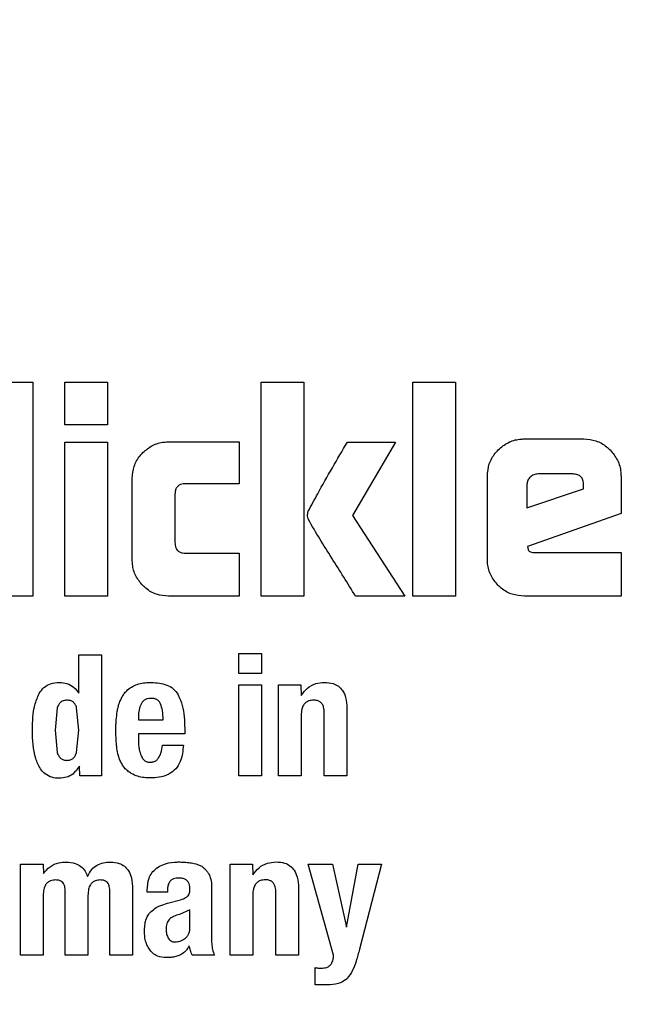
# Model space of a CAD drawing. Units: millimetres. Extents: x 0 to 210, y 0 to 297.
# Drawn here: x 130 to 130, y 191 to 191 of the extents above; entities that cross this region are included whole.
import ezdxf

# ---------------------------------------------------------------- set-up
doc = ezdxf.new("R2010")
doc.units = ezdxf.units.MM
doc.styles.add('SLDTEXTSTYLE0', font='TXT', dxfattribs={"width": 0.75})
doc.dimstyles.new('SLDDIMSTYLE5', dxfattribs={"dimtxt": 3.5, "dimasz": 3.302, "dimexe": 0, "dimexo": 0.0625, "dimgap": 0.875, "dimtad": 1, "dimlfac": 20, "dimrnd": 1e-09, "dimzin": 12, "dimdsep": 46, "dimtxsty": 'SLDTEXTSTYLE0', "dimsah": 1, "dimcen": 0, "dimadec": 0, "dimazin": 3, "dimtfac": 1, "dimtmove": 0, "dimatfit": 3, "dimfxl": 0, "dimfrac": 2, "dimtolj": 1, "dimtzin": 12, "dimarcsym": 0})

# ---------------------------------------------------------------- blocks, each defined once
blk = doc.blocks.new('_D_6')
at = {"color": 7, "linetype": 'Continuous', "lineweight": 0}
for p, q in [((132.85252, 191.34596), (138.35178, 194.52096)), ((127.43986, 188.22096), (132.85252, 191.34596)), ((127.43986, 188.22096), (114.48264, 180.74011))]:
    blk.add_line(p, q, dxfattribs=at)
at = {"color": 7, "linetype": 'Continuous', "lineweight": 18}
for points in [[(132.85252, 191.34596), (135.96214, 192.56395), (135.46214, 193.42997)], [(127.43986, 188.22096), (124.33025, 187.00297), (124.83025, 186.13695)]]:
    blk.add_solid(points, dxfattribs=at)
at = {"color": 7, "linetype": 'Continuous', "lineweight": 18, "char_height": 3.5, "attachment_point": 1, "rotation": 30, "style": 'SLDTEXTSTYLE0'}
for s, insert in [('125', (116.80879, 187.26798)), ('%%c', (112.26426, 184.58245))]:
    blk.add_mtext(s, dxfattribs=dict(at, insert=insert))

msp = doc.modelspace()

# ---------------------------------------------------------------- linework, layer by layer
at = {"color": 7, "linetype": 'Continuous', "lineweight": 25}
for p, q in [((129.82485, 191.13346), (129.85279, 191.13346)), ((129.85279, 191.13346), (129.85279, 190.99346)), ((129.87372, 191.13346), (129.90166, 191.13346)), ((129.87372, 191.10545), (129.87372, 191.13346)), ((129.90166, 191.13346), (129.90166, 191.10545)), ((130.00208, 191.13346), (130.03003, 191.13346)), ((130.00208, 190.99346), (130.00208, 191.13346)), ((130.03003, 191.13346), (130.03003, 190.99346)), ((130.1012, 191.13346), (130.12914, 191.13346)), ((130.1012, 190.99346), (130.1012, 191.13346)), ((130.12914, 191.13346), (130.12914, 190.99346)), ((129.90166, 191.10545), (129.87372, 191.10545)), ((129.87372, 191.09423), (129.90166, 191.09423)), ((129.87372, 190.99346), (129.87372, 191.09423)), ((129.90166, 191.09423), (129.90166, 190.99346)), ((129.94151, 191.09437), (129.98763, 191.09437)), ((129.98763, 191.09437), (129.98763, 191.06704)), ((130.05846, 191.0943), (130.08991, 191.0943)), ((130.08991, 191.0943), (130.06176, 191.04632)), ((130.1743, 191.09629), (130.21325, 191.09629)), ((130.20589, 191.07337), (130.18324, 191.07337)), ((129.91777, 191.01721), (129.91777, 191.07055)), ((129.98763, 191.06704), (129.95287, 191.06704)), ((130.15007, 191.01769), (130.15007, 191.072)), ((130.23748, 191.072), (130.23748, 191.04749)), ((130.17595, 191.06642), (130.17595, 191.05121)), ((130.17595, 191.05121), (130.21305, 191.06374)), ((130.21305, 191.06374), (130.21305, 191.06621)), ((129.94571, 191.06002), (129.94571, 191.0285)), ((130.23748, 191.04749), (130.17629, 191.02602)), ((130.06176, 191.04632), (130.09611, 190.99346)), ((130.17629, 191.02602), (130.17671, 191.02402)), ((130.18077, 191.02203), (130.23748, 191.02203)), ((130.23748, 191.02203), (130.23748, 190.99346)), ((129.95287, 191.02154), (129.98763, 191.02154)), ((129.98763, 191.02154), (129.98763, 190.99346)), ((129.85279, 190.99346), (129.82485, 190.99346)), ((129.90166, 190.99346), (129.87372, 190.99346)), ((129.98763, 190.99346), (129.94151, 190.99346)), ((130.03003, 190.99346), (130.00208, 190.99346)), ((130.09611, 190.99346), (130.06389, 190.99346)), ((130.12914, 190.99346), (130.1012, 190.99346)), ((130.23748, 190.99346), (130.1743, 190.99346)), ((129.88284, 190.95496), (129.89759, 190.95496)), ((129.88284, 190.92994), (129.88284, 190.95496)), ((129.89759, 190.95496), (129.89759, 190.87596)), ((129.9875, 190.95588), (130.00225, 190.95588)), ((129.9875, 190.9428), (129.9875, 190.95588)), ((130.00225, 190.95588), (130.00225, 190.9428)), ((130.00225, 190.9428), (129.9875, 190.9428)), ((129.9875, 190.93545), (130.00225, 190.93545)), ((129.9875, 190.87596), (129.9875, 190.93545)), ((130.00225, 190.93545), (130.00225, 190.87596)), ((130.01349, 190.93551), (130.02814, 190.93551)), ((130.01349, 190.87596), (130.01349, 190.93551)), ((130.02814, 190.93551), (130.02835, 190.92854)), ((129.86871, 190.92045), (129.86722, 190.90573)), ((129.88284, 190.90573), (129.88137, 190.92043)), ((130.05818, 190.92011), (130.05818, 190.87596)), ((129.92179, 190.91476), (129.92179, 190.91244)), ((129.92179, 190.91244), (129.9379, 190.91244)), ((130.02825, 190.91546), (130.02825, 190.87596)), ((130.04337, 190.87596), (130.04337, 190.91703)), ((129.86722, 190.90573), (129.8687, 190.89106)), ((129.88136, 190.8911), (129.88284, 190.90573)), ((129.95205, 190.90682), (129.95205, 190.90341)), ((129.92179, 190.90341), (129.92179, 190.8986)), ((129.95205, 190.90341), (129.92179, 190.90341)), ((129.93747, 190.89595), (129.95119, 190.89595)), ((129.88343, 190.87596), (129.88321, 190.88223)), ((129.89759, 190.87596), (129.88343, 190.87596)), ((130.00225, 190.87596), (129.9875, 190.87596)), ((130.02825, 190.87596), (130.01349, 190.87596)), ((130.05818, 190.87596), (130.04337, 190.87596)), ((129.84474, 190.81801), (129.85938, 190.81801)), ((129.84474, 190.75846), (129.84474, 190.81801)), ((129.85938, 190.81801), (129.8596, 190.8119)), ((129.95929, 190.8183), (129.96319, 190.81677)), ((129.98183, 190.81801), (129.99647, 190.81801)), ((129.98183, 190.75846), (129.98183, 190.81801)), ((129.99647, 190.81801), (129.99669, 190.81104)), ((130.03278, 190.81801), (130.04872, 190.81801)), ((130.04948, 190.75846), (130.03278, 190.81801)), ((130.04872, 190.81801), (130.0578, 190.77683)), ((130.0578, 190.77683), (130.06553, 190.81801)), ((130.06553, 190.81801), (130.08082, 190.81801)), ((130.08082, 190.81801), (130.06645, 190.76246)), ((129.96962, 190.80531), (129.96962, 190.80126)), ((130.02652, 190.80261), (130.02652, 190.75846)), ((129.85949, 190.79764), (129.85949, 190.75846)), ((129.87397, 190.75846), (129.87397, 190.80007)), ((129.88878, 190.79764), (129.88878, 190.75846)), ((129.90315, 190.75846), (129.90315, 190.80007)), ((129.91796, 190.80174), (129.91796, 190.75846)), ((129.92752, 190.79969), (129.92752, 190.8011)), ((129.94082, 190.79969), (129.92752, 190.79969)), ((129.94082, 190.80137), (129.94082, 190.79969)), ((129.96962, 190.80126), (129.96962, 190.76992)), ((129.99658, 190.79796), (129.99658, 190.75846)), ((130.01171, 190.75846), (130.01171, 190.79953)), ((129.94076, 190.7925), (129.94941, 190.79483)), ((129.95546, 190.78818), (129.94876, 190.78522)), ((129.95546, 190.77645), (129.95546, 190.78818)), ((129.85949, 190.75846), (129.84474, 190.75846)), ((129.88878, 190.75846), (129.87397, 190.75846)), ((129.91796, 190.75846), (129.90315, 190.75846)), ((129.97145, 190.75846), (129.95703, 190.75846)), ((129.99658, 190.75846), (129.98183, 190.75846)), ((130.02652, 190.75846), (130.01171, 190.75846)), ((130.03732, 190.73912), (130.03732, 190.75041)), ((130.04354, 190.73912), (130.03732, 190.73912))]:
    msp.add_line(p, q, dxfattribs=at)
for start, end in [(0, 91.14653), (133.98237, 0)]:
    msp.add_arc((130.14619, 189.78346), 3.125, start, end, dxfattribs=at)
at = {"color": 8, "linetype": 'Continuous', "lineweight": 18}
for centre, radius, start, end in [((130.14619, 189.78346), 3.06098, 134.2148, 90.90984), ((130.14712, 189.78273), 2.72021, 269.98059, 89.474), ((130.14619, 189.78346), 2.36701, 270.1692, 87.49845), ((130.14619, 189.78346), 2.33817, 270, 87.31142), ((130.14619, 189.78346), 2.08476, 140.43181, 85.43616), ((130.14619, 189.78346), 2.36701, 138.0313, 270.1692), ((130.14619, 189.78346), 2.33817, 138.19216, 270)]:
    msp.add_arc(centre, radius, start, end, dxfattribs=at)
for points, knots in [([(130.14619, 187.31683), (130.24646, 187.32036), (130.4501, 187.32755), (130.75537, 187.38677), (131.03457, 187.47641), (131.28279, 187.58953), (131.49976, 187.71629), (131.70424, 187.86546), (131.89343, 188.03621), (132.0642, 188.22541), (132.21335, 188.42988), (132.34015, 188.64685), (132.45314, 188.89507), (132.54336, 189.17427), (132.60041, 189.47954), (132.61894, 189.78345), (132.60041, 190.08737), (132.54337, 190.39263), (132.45315, 190.67183), (132.34015, 190.92006), (132.21336, 191.13703), (132.0642, 191.3415), (131.89345, 191.5307), (131.70425, 191.70146), (131.49978, 191.85063), (131.2828, 191.97737), (131.03459, 192.09059), (130.75534, 192.17977), (130.47728, 192.23534), (130.30115, 192.24223), (130.22836, 192.24508)], [0, 0, 0, 0, 0.039231, 0.079679, 0.121265, 0.153772, 0.186283, 0.219483, 0.252686, 0.285885, 0.319088, 0.351596, 0.384107, 0.425689, 0.466138, 0.505371, 0.544602, 0.58505, 0.626636, 0.659144, 0.691655, 0.724854, 0.758057, 0.791256, 0.824459, 0.856967, 0.889478, 0.931061, 0.97151, 1, 1, 1, 1]), ([(130.14619, 187.06252), (130.03559, 187.06642), (129.81095, 187.07435), (129.47421, 187.13967), (129.16623, 187.23856), (128.89241, 187.36333), (128.65307, 187.50317), (128.42752, 187.66771), (128.21881, 187.85607), (128.03045, 188.06478), (127.86592, 188.29033), (127.72604, 188.52967), (127.6014, 188.80348), (127.50188, 189.11147), (127.43895, 189.4482), (127.41851, 189.78345), (127.43895, 190.1187), (127.50187, 190.45545), (127.60143, 190.7634), (127.72596, 191.03732), (127.86623, 191.27627), (128.02286, 191.49446), (128.14367, 191.62295), (128.20035, 191.68324)], [0, 0, 0, 0, 0.052017, 0.105647, 0.160786, 0.203888, 0.246995, 0.291015, 0.335039, 0.379058, 0.423082, 0.466185, 0.509291, 0.564426, 0.618057, 0.670077, 0.722093, 0.775724, 0.830863, 0.873966, 0.917072, 0.961092, 1, 1, 1, 1]), ([(128.33638, 191.45487), (128.30079, 191.41673), (128.20729, 191.31655), (128.07955, 191.13658), (127.95211, 190.92019), (127.8393, 190.67181), (127.74901, 190.39266), (127.69198, 190.08738), (127.67345, 189.78347), (127.69197, 189.47955), (127.74902, 189.17429), (127.83924, 188.89509), (127.95224, 188.64686), (128.07903, 188.42989), (128.22819, 188.22542), (128.39894, 188.03622), (128.58814, 187.86546), (128.79261, 187.7163), (129.00959, 187.58953), (129.25781, 187.47642), (129.53701, 187.38677), (129.84227, 187.32755), (130.04592, 187.32036), (130.14619, 187.31683)], [0, 0, 0, 0, 0.0273866, 0.0719382, 0.115557, 0.1591805, 0.2149761, 0.2692498, 0.3218931, 0.3745323, 0.428806, 0.4846058, 0.5282246, 0.571848, 0.6163949, 0.6609466, 0.7054935, 0.7500451, 0.7936639, 0.8372873, 0.893083, 0.9473577, 1, 1, 1, 1])]:
    msp.add_open_spline(points, degree=3, knots=knots, dxfattribs=at)
at = {"color": 7, "linetype": 'Continuous', "lineweight": 25}
for points, knots in [([(129.9247, 191.08736), (129.92671, 191.08908), (129.93075, 191.09251), (129.93696, 191.09422), (129.94055, 191.09433), (129.94151, 191.09437)], [0, 0, 0, 0, 0.421459, 0.844533, 1, 1, 1, 1]), ([(130.03292, 191.04901), (130.03496, 191.05282), (130.04316, 191.06809), (130.0519, 191.08306), (130.05846, 191.0943)], [0, 0, 0, 0, 0.2493725, 1, 1, 1, 1]), ([(130.15716, 191.08913), (130.15919, 191.09088), (130.16327, 191.09437), (130.1696, 191.09613), (130.17328, 191.09626), (130.1743, 191.09629)], [0, 0, 0, 0, 0.418773, 0.839001, 1, 1, 1, 1]), ([(130.21325, 191.09629), (130.2159, 191.09606), (130.2212, 191.0956), (130.22687, 191.09235), (130.22955, 191.08983), (130.23031, 191.08912)], [0, 0, 0, 0, 0.416925, 0.834957, 1, 1, 1, 1]), ([(129.91777, 191.07055), (129.91799, 191.0732), (129.91845, 191.07851), (129.92164, 191.08408), (129.92407, 191.08669), (129.9247, 191.08736)], [0, 0, 0, 0, 0.424983, 0.851352, 1, 1, 1, 1]), ([(130.15007, 191.072), (130.1503, 191.07469), (130.15077, 191.08007), (130.15403, 191.08575), (130.1565, 191.08843), (130.15716, 191.08913)], [0, 0, 0, 0, 0.423043, 0.847309, 1, 1, 1, 1]), ([(130.23031, 191.08912), (130.23209, 191.087), (130.23566, 191.08275), (130.23735, 191.07641), (130.23746, 191.07283), (130.23748, 191.072)], [0, 0, 0, 0, 0.433263, 0.868519, 1, 1, 1, 1]), ([(130.18324, 191.07337), (130.18228, 191.07329), (130.18035, 191.07311), (130.17884, 191.07191), (130.17808, 191.07131)], [0, 0, 0, 0, 0.5000012, 1, 1, 1, 1]), ([(130.21305, 191.06621), (130.21299, 191.06728), (130.2129, 191.0688), (130.2121, 191.07058), (130.2113, 191.07162), (130.21026, 191.07242), (130.20848, 191.07322), (130.20696, 191.07331), (130.20589, 191.07337)], [0, 0, 0, 0, 0.2731775, 0.3898789, 0.5000002, 0.6101215, 0.7268228, 1, 1, 1, 1]), ([(129.95287, 191.06704), (129.95161, 191.06696), (129.94974, 191.06684), (129.94761, 191.06555), (129.94641, 191.06401), (129.94579, 191.06207), (129.94574, 191.06068), (129.94571, 191.06002)], [0, 0, 0, 0, 0.325016, 0.480003, 0.635573, 0.827558, 1, 1, 1, 1]), ([(130.17808, 191.07131), (130.17747, 191.0706), (130.17657, 191.06956), (130.17602, 191.06779), (130.17597, 191.06688), (130.17595, 191.06642)], [0, 0, 0, 0, 0.50312, 0.747179, 1, 1, 1, 1]), ([(130.03299, 191.04357), (130.03283, 191.04405), (130.03241, 191.04532), (130.03236, 191.04723), (130.03277, 191.04852), (130.03292, 191.04901)], [0, 0, 0, 0, 0.2717283, 0.724356, 1, 1, 1, 1]), ([(130.06389, 190.99346), (130.05867, 191.00177), (130.05084, 191.01423), (130.04041, 191.03085), (130.03546, 191.03933), (130.03299, 191.04357)], [0, 0, 0, 0, 0.49994, 0.749933, 1, 1, 1, 1]), ([(129.94571, 191.0285), (129.94579, 191.02732), (129.9459, 191.02555), (129.94712, 191.02349), (129.94864, 191.02229), (129.95064, 191.02163), (129.95213, 191.02157), (129.95287, 191.02154)], [0, 0, 0, 0, 0.304974, 0.457711, 0.610966, 0.804509, 1, 1, 1, 1]), ([(130.17671, 191.02402), (130.17677, 191.02379), (130.17691, 191.02333), (130.17744, 191.02274), (130.17841, 191.02224), (130.17957, 191.02205), (130.18044, 191.02203), (130.18077, 191.02203)], [0, 0, 0, 0, 0.144806, 0.290272, 0.469213, 0.800427, 1, 1, 1, 1]), ([(129.92468, 191.00038), (129.92299, 191.00239), (129.91959, 191.00641), (129.91792, 191.01262), (129.9178, 191.01622), (129.91777, 191.01721)], [0, 0, 0, 0, 0.419432, 0.84028, 1, 1, 1, 1]), ([(130.15712, 191.00052), (130.1554, 191.00257), (130.15194, 191.00668), (130.15022, 191.01301), (130.1501, 191.01668), (130.15007, 191.01769)], [0, 0, 0, 0, 0.419454, 0.840214, 1, 1, 1, 1]), ([(129.94151, 190.99346), (129.93885, 190.99368), (129.93351, 190.99412), (129.92793, 190.99733), (129.92534, 190.99976), (129.92468, 191.00038)], [0, 0, 0, 0, 0.426586, 0.85506, 1, 1, 1, 1]), ([(130.1743, 190.99346), (130.17158, 190.99369), (130.16612, 190.99414), (130.16043, 190.99741), (130.15779, 190.99989), (130.15712, 191.00052)], [0, 0, 0, 0, 0.42705, 0.855906, 1, 1, 1, 1]), ([(129.85685, 190.92972), (129.8578, 190.9311), (129.85972, 190.93388), (129.8645, 190.93664), (129.86816, 190.93691), (129.87014, 190.93705)], [0, 0, 0, 0, 0.313917, 0.630084, 1, 1, 1, 1]), ([(129.87014, 190.93705), (129.8718, 190.9369), (129.87513, 190.93661), (129.87967, 190.934), (129.88177, 190.93131), (129.88284, 190.92994)], [0, 0, 0, 0, 0.328, 0.657618, 1, 1, 1, 1]), ([(129.91118, 190.92774), (129.91168, 190.92854), (129.91267, 190.93011), (129.915, 190.93252), (129.91705, 190.93378), (129.91831, 190.93455)], [0, 0, 0, 0, 0.282231, 0.557837, 1, 1, 1, 1]), ([(129.91831, 190.93455), (129.91951, 190.93508), (129.922, 190.93618), (129.92615, 190.93688), (129.929, 190.93695), (129.93044, 190.93698)], [0, 0, 0, 0, 0.314865, 0.653658, 1, 1, 1, 1]), ([(129.93044, 190.93698), (129.93383, 190.93675), (129.93884, 190.9364), (129.9449, 190.93307), (129.94682, 190.93028), (129.94781, 190.92884)], [0, 0, 0, 0, 0.500897, 0.742364, 1, 1, 1, 1]), ([(130.02835, 190.92854), (130.02957, 190.93021), (130.03202, 190.93358), (130.03756, 190.93659), (130.04156, 190.9369), (130.04348, 190.93704)], [0, 0, 0, 0, 0.340118, 0.682968, 1, 1, 1, 1]), ([(130.04348, 190.93704), (130.04538, 190.93693), (130.04861, 190.93674), (130.05275, 190.93468), (130.05572, 190.93149), (130.0578, 190.92648), (130.05804, 190.92247), (130.05818, 190.92011)], [0, 0, 0, 0, 0.221685, 0.375854, 0.530534, 0.723932, 1, 1, 1, 1]), ([(129.85243, 190.90573), (129.85251, 190.90862), (129.85265, 190.91411), (129.85367, 190.92232), (129.85578, 190.92723), (129.85685, 190.92972)], [0, 0, 0, 0, 0.351804, 0.6704, 1, 1, 1, 1]), ([(129.875, 190.92535), (129.87427, 190.9253), (129.87286, 190.9252), (129.87097, 190.92421), (129.86952, 190.92258), (129.86899, 190.92119), (129.86871, 190.92045)], [0, 0, 0, 0, 0.254443, 0.486477, 0.725869, 1, 1, 1, 1]), ([(129.87902, 190.92423), (129.87846, 190.92456), (129.87723, 190.92528), (129.87579, 190.92532), (129.875, 190.92535)], [0, 0, 0, 0, 0.45121, 1, 1, 1, 1]), ([(129.90791, 190.91789), (129.90809, 190.91885), (129.90844, 190.92076), (129.90941, 190.92411), (129.91051, 190.92636), (129.91118, 190.92774)], [0, 0, 0, 0, 0.279695, 0.559462, 1, 1, 1, 1]), ([(129.9299, 190.92659), (129.92919, 190.92654), (129.92783, 190.92645), (129.92599, 190.92571), (129.92448, 190.92452), (129.92385, 190.92342), (129.92352, 190.92286)], [0, 0, 0, 0, 0.274093, 0.518596, 0.753206, 1, 1, 1, 1]), ([(129.93628, 190.92297), (129.93597, 190.92354), (129.93538, 190.92464), (129.93388, 190.92583), (129.932, 190.92652), (129.93063, 190.92657), (129.9299, 190.92659)], [0, 0, 0, 0, 0.244377, 0.475963, 0.720451, 1, 1, 1, 1]), ([(129.94781, 190.92884), (129.94879, 190.92658), (129.95077, 190.92199), (129.95189, 190.91446), (129.952, 190.90938), (129.95205, 190.90682)], [0, 0, 0, 0, 0.32571, 0.659654, 1, 1, 1, 1]), ([(130.03657, 190.92538), (130.03544, 190.9253), (130.03356, 190.92516), (130.03119, 190.9239), (130.02954, 190.92201), (130.02841, 190.91911), (130.02831, 190.9168), (130.02825, 190.91546)], [0, 0, 0, 0, 0.227364, 0.379629, 0.532288, 0.728607, 1, 1, 1, 1]), ([(130.04337, 190.91703), (130.04332, 190.91831), (130.04322, 190.92031), (130.04222, 190.92273), (130.04095, 190.92419), (130.03913, 190.92516), (130.03759, 190.92538), (130.03667, 190.92538), (130.03657, 190.92538)], [0, 0, 0, 0, 0.311238, 0.482971, 0.628835, 0.774898, 0.974559, 1, 1, 1, 1]), ([(129.88137, 190.92043), (129.88111, 190.92121), (129.88061, 190.92265), (129.87953, 190.92373), (129.87902, 190.92423)], [0, 0, 0, 0, 0.534851, 1, 1, 1, 1]), ([(129.92352, 190.92286), (129.923, 190.92159), (129.92193, 190.91899), (129.92184, 190.91619), (129.92179, 190.91476)], [0, 0, 0, 0, 0.491248, 1, 1, 1, 1]), ([(129.9379, 190.91244), (129.93788, 190.91448), (129.93784, 190.91808), (129.93675, 190.9215), (129.93628, 190.92297)], [0, 0, 0, 0, 0.568688, 1, 1, 1, 1]), ([(129.90704, 190.90627), (129.90705, 190.90733), (129.90708, 190.90944), (129.90729, 190.91333), (129.90767, 190.91613), (129.90791, 190.91789)], [0, 0, 0, 0, 0.271575, 0.543161, 1, 1, 1, 1]), ([(129.87014, 190.87427), (129.86847, 190.87437), (129.86512, 190.87456), (129.86073, 190.8769), (129.85693, 190.88112), (129.85286, 190.89066), (129.85261, 190.89944), (129.85243, 190.90573)], [0, 0, 0, 0, 0.122754, 0.246468, 0.356147, 0.538441, 1, 1, 1, 1]), ([(129.90759, 190.8951), (129.9075, 190.89608), (129.90732, 190.89805), (129.9071, 190.90177), (129.90706, 190.90452), (129.90704, 190.90627)], [0, 0, 0, 0, 0.264633, 0.529263, 1, 1, 1, 1]), ([(129.91027, 190.88484), (129.9099, 190.88573), (129.90914, 190.88751), (129.90816, 190.89093), (129.90781, 190.89349), (129.90759, 190.8951)], [0, 0, 0, 0, 0.272058, 0.544041, 1, 1, 1, 1]), ([(129.92179, 190.8986), (129.92182, 190.89768), (129.92187, 190.89585), (129.92232, 190.89265), (129.92306, 190.89048), (129.9235, 190.88917)], [0, 0, 0, 0, 0.285808, 0.571703, 1, 1, 1, 1]), ([(129.92936, 190.88478), (129.93012, 190.88483), (129.93163, 190.88492), (129.93362, 190.88598), (129.93539, 190.88792), (129.93688, 190.89128), (129.93725, 190.89419), (129.93747, 190.89595)], [0, 0, 0, 0, 0.146549, 0.294108, 0.427406, 0.65371, 1, 1, 1, 1]), ([(129.95119, 190.89595), (129.95087, 190.89225), (129.95038, 190.88667), (129.9464, 190.88025), (129.94156, 190.87655), (129.93573, 190.87476), (129.93162, 190.87459), (129.92979, 190.87452)], [0, 0, 0, 0, 0.318744, 0.48002, 0.6419, 0.840497, 1, 1, 1, 1]), ([(129.8687, 190.89106), (129.86899, 190.8903), (129.86953, 190.88888), (129.87097, 190.8872), (129.87287, 190.88616), (129.87427, 190.88606), (129.875, 190.88601)], [0, 0, 0, 0, 0.278514, 0.519523, 0.749908, 1, 1, 1, 1]), ([(129.875, 190.88601), (129.87575, 190.88606), (129.87718, 190.88616), (129.87911, 190.8872), (129.88056, 190.8889), (129.88108, 190.89033), (129.88136, 190.8911)], [0, 0, 0, 0, 0.253586, 0.484684, 0.724136, 1, 1, 1, 1]), ([(129.9235, 190.88917), (129.92391, 190.88832), (129.92459, 190.8869), (129.92631, 190.88546), (129.92791, 190.88487), (129.92895, 190.88481), (129.92936, 190.88478)], [0, 0, 0, 0, 0.356912, 0.598964, 0.841503, 1, 1, 1, 1]), ([(129.88321, 190.88223), (129.88189, 190.88035), (129.87968, 190.8772), (129.87477, 190.87466), (129.87169, 190.8744), (129.87014, 190.87427)], [0, 0, 0, 0, 0.423968, 0.709899, 1, 1, 1, 1]), ([(129.91712, 190.87738), (129.91633, 190.87791), (129.91474, 190.87899), (129.91225, 190.88138), (129.91102, 190.88353), (129.91027, 190.88484)], [0, 0, 0, 0, 0.280102, 0.560441, 1, 1, 1, 1]), ([(129.92979, 190.87452), (129.92839, 190.87456), (129.92553, 190.87464), (129.92117, 190.87538), (129.91849, 190.8767), (129.91712, 190.87738)], [0, 0, 0, 0, 0.320709, 0.653216, 1, 1, 1, 1]), ([(129.8596, 190.8119), (129.86097, 190.81351), (129.86373, 190.81674), (129.86925, 190.81923), (129.87297, 190.81942), (129.87457, 190.8195)], [0, 0, 0, 0, 0.3613096, 0.7252966, 1, 1, 1, 1]), ([(129.87457, 190.8195), (129.87658, 190.81935), (129.87998, 190.81909), (129.88425, 190.81679), (129.88702, 190.81372), (129.88802, 190.81122), (129.88851, 190.81001)], [0, 0, 0, 0, 0.330623, 0.557519, 0.784954, 1, 1, 1, 1]), ([(129.88851, 190.81001), (129.88931, 190.81161), (129.89078, 190.81456), (129.89458, 190.81763), (129.89893, 190.81926), (129.90201, 190.8194), (129.90358, 190.81947)], [0, 0, 0, 0, 0.279198, 0.515644, 0.751663, 1, 1, 1, 1]), ([(129.90358, 190.81947), (129.90551, 190.81933), (129.90874, 190.81909), (129.91279, 190.81689), (129.91566, 190.81359), (129.91767, 190.80839), (129.91785, 190.8042), (129.91796, 190.80174)], [0, 0, 0, 0, 0.220476, 0.369642, 0.519109, 0.716944, 1, 1, 1, 1]), ([(129.92752, 190.8011), (129.9277, 190.80375), (129.92798, 190.80774), (129.93045, 190.81272), (129.93258, 190.81455), (129.93369, 190.81551)], [0, 0, 0, 0, 0.486122, 0.731174, 1, 1, 1, 1]), ([(129.93369, 190.81551), (129.93501, 190.81631), (129.93861, 190.81846), (129.94375, 190.81946), (129.9473, 190.81953), (129.94822, 190.81954)], [0, 0, 0, 0, 0.301912, 0.820147, 1, 1, 1, 1]), ([(129.94822, 190.81954), (129.94939, 190.81952), (129.95183, 190.81947), (129.95555, 190.81914), (129.95804, 190.81858), (129.95929, 190.8183)], [0, 0, 0, 0, 0.315706, 0.656331, 1, 1, 1, 1]), ([(129.96319, 190.81677), (129.96344, 190.81658), (129.96394, 190.81621), (129.96484, 190.81544), (129.96541, 190.8148), (129.96578, 190.81439)], [0, 0, 0, 0, 0.265932, 0.531913, 1, 1, 1, 1]), ([(129.99669, 190.81104), (129.99791, 190.81271), (130.00035, 190.81608), (130.0059, 190.81909), (130.0099, 190.8194), (130.01182, 190.81954)], [0, 0, 0, 0, 0.340118, 0.682967, 1, 1, 1, 1]), ([(130.01182, 190.81954), (130.01372, 190.81943), (130.01694, 190.81924), (130.02109, 190.81718), (130.02405, 190.81399), (130.02613, 190.80898), (130.02637, 190.80497), (130.02652, 190.80261)], [0, 0, 0, 0, 0.221686, 0.375855, 0.530535, 0.723935, 1, 1, 1, 1]), ([(129.94816, 190.80901), (129.947, 190.80893), (129.94518, 190.8088), (129.94302, 190.80755), (129.94167, 190.80592), (129.94092, 190.80376), (129.94085, 190.80217), (129.94082, 190.80137)], [0, 0, 0, 0, 0.285413, 0.445223, 0.605603, 0.801374, 1, 1, 1, 1]), ([(129.95549, 190.8018), (129.95543, 190.80299), (129.95534, 190.80479), (129.95415, 190.80692), (129.95262, 190.80819), (129.95054, 190.80892), (129.94898, 190.80898), (129.94816, 190.80901)], [0, 0, 0, 0, 0.298394, 0.451333, 0.60485, 0.792363, 1, 1, 1, 1]), ([(129.96578, 190.81439), (129.96619, 190.81395), (129.96701, 190.81307), (129.96817, 190.81121), (129.96868, 190.8097), (129.96899, 190.80877)], [0, 0, 0, 0, 0.275618, 0.551165, 1, 1, 1, 1]), ([(129.86776, 190.80779), (129.8666, 190.80772), (129.8647, 190.8076), (129.8624, 190.80625), (129.8608, 190.80431), (129.8597, 190.80135), (129.85957, 190.79898), (129.85949, 190.79764)], [0, 0, 0, 0, 0.231052, 0.37669, 0.522377, 0.730342, 1, 1, 1, 1]), ([(129.87397, 190.80007), (129.87392, 190.80125), (129.87384, 190.80309), (129.87291, 190.80533), (129.87173, 190.80667), (129.86999, 190.80762), (129.86859, 190.80772), (129.86776, 190.80779)], [0, 0, 0, 0, 0.312786, 0.485491, 0.63267, 0.780002, 1, 1, 1, 1]), ([(129.89699, 190.80779), (129.89584, 190.80772), (129.89396, 190.8076), (129.89167, 190.80627), (129.89007, 190.80436), (129.88897, 190.8014), (129.88885, 190.79901), (129.88878, 190.79764)], [0, 0, 0, 0, 0.22932, 0.3744483, 0.5196635, 0.7239772, 1, 1, 1, 1]), ([(129.90315, 190.80007), (129.9031, 190.80125), (129.90302, 190.80308), (129.90212, 190.80531), (129.90097, 190.80666), (129.89923, 190.80762), (129.89783, 190.80772), (129.89699, 190.80779)], [0, 0, 0, 0, 0.311832, 0.484875, 0.630941, 0.777209, 1, 1, 1, 1]), ([(129.96899, 190.80877), (129.96907, 190.80847), (129.96923, 190.80786), (129.96946, 190.80671), (129.96955, 190.80585), (129.96962, 190.80531)], [0, 0, 0, 0, 0.267965, 0.535916, 1, 1, 1, 1]), ([(130.0049, 190.80788), (130.00377, 190.8078), (130.00189, 190.80766), (129.99953, 190.8064), (129.99787, 190.80451), (129.99675, 190.80161), (129.99664, 190.7993), (129.99658, 190.79796)], [0, 0, 0, 0, 0.227364, 0.379629, 0.532288, 0.728607, 1, 1, 1, 1]), ([(130.01171, 190.79953), (130.01165, 190.80081), (130.01156, 190.80281), (130.01056, 190.80523), (130.00928, 190.80669), (130.00747, 190.80766), (130.00593, 190.80788), (130.00501, 190.80788), (130.0049, 190.80788)], [0, 0, 0, 0, 0.311239, 0.482972, 0.628837, 0.774901, 0.974563, 1, 1, 1, 1]), ([(129.94941, 190.79483), (129.95, 190.79501), (129.95117, 190.79536), (129.95286, 190.79615), (129.95377, 190.79697), (129.95424, 190.7974)], [0, 0, 0, 0, 0.336358, 0.661013, 1, 1, 1, 1]), ([(129.95424, 190.7974), (129.95454, 190.79785), (129.9553, 190.799), (129.95546, 190.8006), (129.95549, 190.80161), (129.95549, 190.8018)], [0, 0, 0, 0, 0.3461782, 0.8797886, 1, 1, 1, 1]), ([(129.9294, 190.78641), (129.93043, 190.78739), (129.93236, 190.78922), (129.9363, 190.7912), (129.93912, 190.79202), (129.94076, 190.7925)], [0, 0, 0, 0, 0.325465, 0.607898, 1, 1, 1, 1]), ([(129.92568, 190.77392), (129.92574, 190.77537), (129.92584, 190.77793), (129.92673, 190.78192), (129.92798, 190.7847), (129.92918, 190.78614), (129.9294, 190.78641)], [0, 0, 0, 0, 0.327379, 0.576686, 0.921693, 1, 1, 1, 1]), ([(129.94876, 190.78522), (129.9474, 190.78488), (129.94492, 190.78426), (129.94232, 190.78243), (129.94097, 190.78062), (129.94, 190.77851), (129.93991, 190.77675), (129.93985, 190.77553)], [0, 0, 0, 0, 0.287176, 0.526488, 0.638652, 0.75199, 1, 1, 1, 1]), ([(129.92893, 190.76245), (129.92838, 190.76341), (129.92729, 190.76533), (129.92596, 190.76917), (129.92579, 190.7721), (129.92568, 190.77392)], [0, 0, 0, 0, 0.274452, 0.549071, 1, 1, 1, 1]), ([(129.93985, 190.77553), (129.93991, 190.77446), (129.94004, 190.77243), (129.9409, 190.7706), (129.94131, 190.76973)], [0, 0, 0, 0, 0.528128, 1, 1, 1, 1]), ([(129.9523, 190.76946), (129.95278, 190.76987), (129.95373, 190.77068), (129.95472, 190.77235), (129.95533, 190.7743), (129.95542, 190.77571), (129.95546, 190.77645)], [0, 0, 0, 0, 0.234219, 0.469156, 0.720175, 1, 1, 1, 1]), ([(129.94131, 190.76973), (129.94157, 190.76934), (129.94207, 190.7686), (129.94314, 190.76779), (129.9444, 190.76729), (129.94531, 190.76724), (129.94579, 190.76721)], [0, 0, 0, 0, 0.255743, 0.49509, 0.737033, 1, 1, 1, 1]), ([(129.94579, 190.76721), (129.94693, 190.76732), (129.94929, 190.76753), (129.95128, 190.76881), (129.9523, 190.76946)], [0, 0, 0, 0, 0.487185, 1, 1, 1, 1]), ([(129.95497, 190.76462), (129.9545, 190.76384), (129.95363, 190.7624), (129.95171, 190.76019), (129.94997, 190.75917), (129.94891, 190.75855)], [0, 0, 0, 0, 0.312922, 0.578956, 1, 1, 1, 1]), ([(129.95703, 190.75846), (129.9568, 190.759), (129.95635, 190.76006), (129.95564, 190.76212), (129.95523, 190.76365), (129.95497, 190.76462)], [0, 0, 0, 0, 0.26783, 0.535629, 1, 1, 1, 1]), ([(129.96962, 190.76992), (129.96964, 190.76864), (129.96969, 190.76608), (129.97011, 190.76218), (129.971, 190.75971), (129.97145, 190.75846)], [0, 0, 0, 0, 0.327886, 0.659624, 1, 1, 1, 1]), ([(129.94001, 190.75696), (129.93807, 190.75713), (129.93491, 190.75741), (129.93105, 190.7596), (129.92962, 190.76152), (129.92893, 190.76245)], [0, 0, 0, 0, 0.447025, 0.732258, 1, 1, 1, 1]), ([(129.94891, 190.75855), (129.94803, 190.75821), (129.94618, 190.7575), (129.94316, 190.75701), (129.94107, 190.75698), (129.94001, 190.75696)], [0, 0, 0, 0, 0.308783, 0.650994, 1, 1, 1, 1]), ([(130.04748, 190.7523), (130.04787, 190.75289), (130.0486, 190.75396), (130.04924, 190.75608), (130.04939, 190.75757), (130.04948, 190.75846)], [0, 0, 0, 0, 0.320875, 0.589887, 1, 1, 1, 1]), ([(130.06645, 190.76246), (130.06573, 190.75988), (130.06445, 190.75525), (130.06219, 190.74853), (130.05964, 190.74497), (130.05834, 190.74317)], [0, 0, 0, 0, 0.381151, 0.685604, 1, 1, 1, 1]), ([(130.04132, 190.75003), (130.04255, 190.7501), (130.04443, 190.75022), (130.0465, 190.75126), (130.04721, 190.75201), (130.04748, 190.7523)], [0, 0, 0, 0, 0.542194, 0.827243, 1, 1, 1, 1]), ([(130.03732, 190.75041), (130.03767, 190.75035), (130.03837, 190.75024), (130.0397, 190.75008), (130.04069, 190.75005), (130.04132, 190.75003)], [0, 0, 0, 0, 0.2642689, 0.5285584, 1, 1, 1, 1]), ([(130.05834, 190.74317), (130.05697, 190.74218), (130.05369, 190.73983), (130.04831, 190.7391), (130.04477, 190.73911), (130.04354, 190.73912)], [0, 0, 0, 0, 0.319554, 0.764153, 1, 1, 1, 1])]:
    msp.add_open_spline(points, degree=3, knots=knots, dxfattribs=at)

# ---------------------------------------------------------------- dimensions: what is measured, and where the dimension line sits
at = {"color": 7, "linetype": 'Continuous', "lineweight": 18}
dim = msp.add_diameter_dim_2p(p1=(127.43986, 188.22096), p2=(132.85252, 191.34596), dimstyle='SLDDIMSTYLE5', dxfattribs=at)
dim.commit()
dim.dimension.update_dxf_attribs({"geometry": '_D_6', "text_midpoint": (119.85258, 183.84044), "dimtype": 163})

doc.saveas('drawing.dxf')
